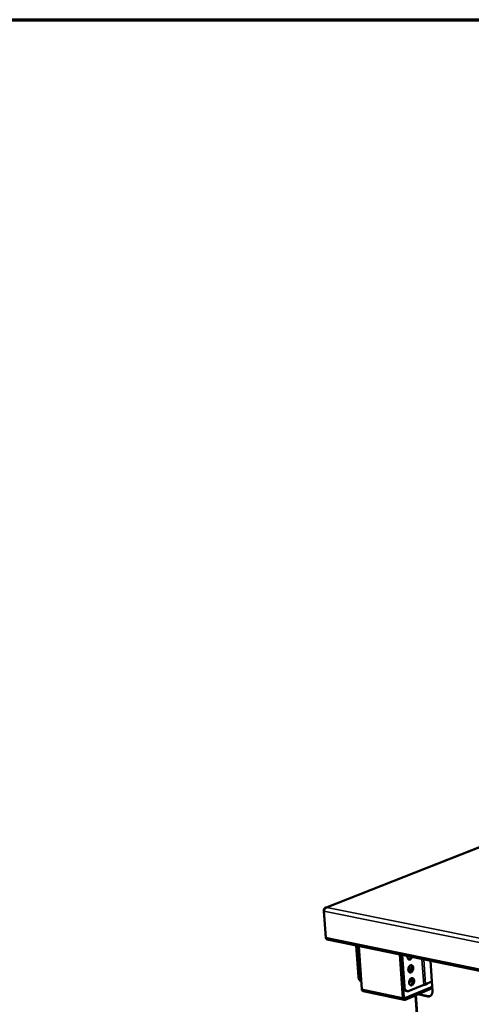
# Model space of a CAD drawing. Units: millimetres. Extents: x 65 to 5840, y 100 to 4100.
# Drawn here: x 4293 to 4629, y 3367 to 4100 of the extents above; entities that cross this region are included whole.
import ezdxf

# ---------------------------------------------------------------- set-up
doc = ezdxf.new("R2010")
doc.units = ezdxf.units.MM
doc.header["$LTSCALE"] = 20
for name, color, linetype, lineweight in [('Border (ISO)', 7, 'Continuous', 70), ('Visible (ISO)', 7, 'Continuous', 50), ('Visible Narrow (ISO)', 7, 'Continuous', 35)]:
    doc.layers.add(name, color=color, linetype=linetype, lineweight=lineweight)

# ---------------------------------------------------------------- blocks, each defined once
blk = doc.blocks.new('Borders Default Border')
at = {"layer": 'Border (ISO)', "flags": 128}
blk.add_lwpolyline([(5, 5), (5, 205), (292, 205), (292, 5), (5, 5)], dxfattribs=at)

msp = doc.modelspace()

# ---------------------------------------------------------------- linework, layer by layer
at = {"layer": 'Visible (ISO)'}
for p, q in [((4645.6, 3488.35), (4520.45, 3439.2)), ((4519.21, 3437.31), (4520.71, 3416.64)), ((4520.73, 3417.02), (4519.3, 3436.75)), ((4521.4, 3439.36), (4521.41, 3439.3)), ((4521.41, 3439.3), (4521.4, 3439.36)), ((4520.79, 3416.63), (4520.71, 3416.64)), ((4521.77, 3415.46), (5240.43, 3267.21)), ((4544.93, 3387.86), (4543.3, 3411.02)), ((4545.83, 3387.67), (4544.2, 3410.83)), ((4545.17, 3410.63), (4547.42, 3378.69)), ((4578.01, 3372.18), (4575.84, 3404.31)), ((4576.6, 3404.15), (4578.17, 3380.84)), ((4577.52, 3403.96), (4579.09, 3380.64)), ((4598.46, 3399.64), (4599.94, 3377.15)), ((4584.1, 3384.88), (4582.94, 3385.12)), ((4583.5, 3386.12), (4584.03, 3386.01)), ((4578.32, 3379.86), (4578.81, 3372.52)), ((4579.55, 3371.85), (4599.72, 3380.43)), ((4599.8, 3379.29), (4579.63, 3370.7)), ((4582.77, 3377.28), (4593.46, 3381.82)), ((4584.76, 3384.68), (4584.1, 3384.88)), ((4593.46, 3381.82), (4594.9, 3382.43)), ((4594.9, 3382.43), (4599.46, 3384.36)), ((4595.81, 3382.36), (4595.19, 3382.55)), ((4579, 3370.63), (4548.42, 3377.16)), ((4581.36, 3377.12), (4580.44, 3377.32)), ((4587.35, 3373.99), (4600.71, 3173.44)), ((4596.43, 3373.21), (4589.14, 3374.76)), ((4589.61, 3374.95), (4596.9, 3373.41))]:
    msp.add_line(p, q, dxfattribs=at)
at = {"layer": 'Visible (ISO)', "flags": 128}
for points in [[(4521.77, 3415.46, -0.057617), (4521.44, 3415.59, -0.088518), (4521.26, 3415.73, -0.03548), (4521.09, 3415.95, -0.026258), (4520.9, 3416.28, -0.064948), (4520.79, 3416.59, -0.049057), (4520.73, 3417.02)], [(4584.86, 3402.45, -0.03459), (4584.65, 3401.93, -0.050663), (4584.46, 3401.61, -0.01518), (4584.09, 3401.16, -0.034522), (4583.91, 3400.98, -0.050656), (4583.62, 3400.78, -0.048954), (4583.29, 3400.63, -0.065278), (4582.97, 3400.57, -0.06579), (4582.65, 3400.59, -0.066406), (4582.36, 3400.69, -0.065849), (4582.09, 3400.87, -0.050014), (4581.85, 3401.14, -0.051515), (4581.66, 3401.44, -0.035121), (4581.57, 3401.68, -0.015517), (4581.42, 3402.24, -0.051136), (4581.37, 3402.61, -0.035074), (4581.4, 3403.16)], [(4582.21, 3400.78, 0.044341), (4582.66, 3400.94, 0.072626), (4582.9, 3401.1, 0.024039), (4583.17, 3401.36, 0.018101), (4583.5, 3401.74, 0.054318), (4583.72, 3402.09, 0.038284), (4583.94, 3402.63)], [(4585.72, 3394.5, -0.029863), (4585.72, 3393.88, -0.047998), (4585.66, 3393.5, -0.012128), (4585.47, 3392.81, -0.028729), (4585.36, 3392.53, -0.034757), (4585.15, 3392.12, -0.031988), (4584.86, 3391.72, -0.04614), (4584.58, 3391.43, -0.043475), (4584.22, 3391.18, -0.063178), (4583.89, 3391.04, -0.063855), (4583.54, 3390.99, -0.073385), (4583.21, 3391.03, -0.073085), (4582.91, 3391.16, -0.06022), (4582.62, 3391.39, -0.060037), (4582.4, 3391.69, -0.040661), (4582.21, 3392.09, -0.043612), (4582.1, 3392.49, -0.030974), (4582.03, 3392.99, -0.033438), (4582.03, 3393.45, -0.028765), (4582.1, 3393.96, -0.029125), (4582.22, 3394.46, -0.031511), (4582.39, 3394.91, -0.029658), (4582.63, 3395.37, -0.039646), (4582.88, 3395.72, -0.036489), (4583.2, 3396.05, -0.054376), (4583.52, 3396.27, -0.053357), (4583.87, 3396.42, -0.070618), (4584.21, 3396.47, -0.071666), (4584.54, 3396.43, -0.06936), (4584.86, 3396.29, -0.068242), (4585.12, 3396.07, -0.049414), (4585.28, 3395.87, -0.023851), (4585.54, 3395.4, -0.061855), (4585.66, 3395.02, -0.046105), (4585.72, 3394.5)], [(4582.85, 3391.2, 0.04431), (4583.29, 3391.36, 0.072605), (4583.53, 3391.52, 0.024021), (4583.94, 3391.91, 0.04188), (4584.14, 3392.17, 0.030443), (4584.39, 3392.61, 0.032625), (4584.58, 3393.06, 0.029182), (4584.72, 3393.55, 0.029125), (4584.8, 3394.06, 0.032936), (4584.81, 3394.54, 0.030659), (4584.76, 3395.05, 0.042523), (4584.69, 3395.37, 0.024635), (4584.48, 3395.89, 0.073588), (4584.33, 3396.13, 0.045023), (4583.99, 3396.45)], [(4544.93, 3387.86, 0.030778), (4545.01, 3387.12, 0.046545), (4545.14, 3386.64, 0.01207), (4545.44, 3385.89, 0.030919), (4545.58, 3385.61, 0.042278), (4545.78, 3385.33, 0.021719), (4546.22, 3384.85, 0.06942), (4546.5, 3384.64, 0.043375), (4547.02, 3384.41)], [(4546.99, 3384.78, -0.031363), (4546.6, 3385.24, -0.05367), (4546.42, 3385.54, -0.01274), (4546.23, 3385.98, -0.010391), (4546.02, 3386.52, -0.043681), (4545.91, 3386.97, -0.028282), (4545.83, 3387.67)], [(4586.36, 3384.94, -0.02982), (4586.36, 3384.32, -0.047967), (4586.3, 3383.94, -0.012101), (4586.1, 3383.25, -0.028684), (4586, 3382.97, -0.034638), (4585.78, 3382.56, -0.031878), (4585.5, 3382.16, -0.045969), (4585.21, 3381.87, -0.043273), (4584.86, 3381.62, -0.063035), (4584.53, 3381.48, -0.063698), (4584.18, 3381.42, -0.07349), (4583.85, 3381.46, -0.073218), (4583.55, 3381.6, -0.060486), (4583.26, 3381.83, -0.060256), (4583.04, 3382.12, -0.040793), (4582.85, 3382.52, -0.043739), (4582.74, 3382.92, -0.030989), (4582.67, 3383.42, -0.033478), (4582.67, 3383.88, -0.028721), (4582.74, 3384.39, -0.029106), (4582.86, 3384.89, -0.031419), (4583.03, 3385.34, -0.029584), (4583.27, 3385.79, -0.039499), (4583.52, 3386.14, -0.036332), (4583.84, 3386.48, -0.054199), (4584.16, 3386.7, -0.053139), (4584.51, 3386.85, -0.070575), (4584.85, 3386.91, -0.07165), (4585.18, 3386.86, -0.069592), (4585.49, 3386.73, -0.068458), (4585.76, 3386.51, -0.049627), (4585.92, 3386.3, -0.023961), (4586.17, 3385.84, -0.061985), (4586.3, 3385.46, -0.046253), (4586.36, 3384.94)], [(4584.03, 3386.01, -0.045293), (4584.41, 3385.93, -0.053249), (4584.72, 3385.8, -0.023277), (4585.02, 3385.61, -0.062097), (4585.12, 3385.51, -0.110925), (4585.21, 3385.35, -0.123029), (4585.22, 3385.19, -0.096037), (4585.14, 3385.02, -0.07674), (4584.98, 3384.84, -0.03078), (4584.7, 3384.65, -0.036593), (4584.45, 3384.52, -0.015215), (4584.26, 3384.45, -0.004811), (4583.66, 3384.24, -0.027782), (4583.28, 3384.14, -0.017676), (4582.69, 3384.04)], [(4583.48, 3381.64, 0.044254), (4583.92, 3381.8, 0.072548), (4584.17, 3381.96, 0.023976), (4584.57, 3382.35, 0.041823), (4584.77, 3382.6, 0.030386), (4585.03, 3383.05, 0.03257), (4585.21, 3383.49, 0.029135), (4585.35, 3383.99, 0.029075), (4585.43, 3384.5, 0.032893), (4585.45, 3384.98, 0.03061), (4585.4, 3385.49, 0.042489), (4585.33, 3385.8, 0.024613), (4585.12, 3386.32, 0.073568), (4584.97, 3386.56, 0.044993), (4584.63, 3386.88)], [(4547.42, 3378.69, 0.048741), (4547.47, 3378.27, 0.064491), (4547.58, 3377.96, 0.025958), (4547.76, 3377.64, 0.035341), (4547.93, 3377.42, 0.088579), (4548.1, 3377.28, 0.057474), (4548.42, 3377.16)], [(4578.17, 3380.84, 0.024812), (4578.24, 3380.19, 0.039431), (4578.33, 3379.79, 0.008216), (4578.57, 3379.09, 0.024668), (4578.66, 3378.87, 0.03272), (4578.87, 3378.49, 0.030561), (4579.14, 3378.13, 0.039738), (4579.32, 3377.94, 0.018773), (4579.74, 3377.6, 0.064263), (4580, 3377.46, 0.040175), (4580.44, 3377.32)], [(4582.77, 3377.28, -0.049894), (4582.27, 3377.11, -0.071236), (4581.89, 3377.08, -0.025767), (4581.33, 3377.14, -0.051704), (4581.05, 3377.21, -0.048071), (4580.65, 3377.41, -0.048899), (4580.3, 3377.68, -0.038101), (4579.97, 3378.05, -0.040241), (4579.7, 3378.44, -0.029322), (4579.57, 3378.71, -0.011073), (4579.29, 3379.45, -0.044769), (4579.17, 3379.92, -0.029297), (4579.09, 3380.64)], [(4596.27, 3383.01, -0.061014), (4596.23, 3382.77, -0.11117), (4596.17, 3382.66, -0.044091), (4595.96, 3382.46, -0.049711), (4595.74, 3382.31, -0.018517), (4595.33, 3382.12, -0.025459), (4595.02, 3382.01, -0.013011), (4594.83, 3381.95, -0.003371), (4594.08, 3381.77, -0.024506), (4593.68, 3381.7, -0.014678), (4593.01, 3381.62)], [(4579.63, 3370.7, -0.075646), (4579.3, 3370.61, -0.101409), (4579.05, 3370.62, -0.048218), (4578.72, 3370.75, -0.074763), (4578.54, 3370.87, -0.055818), (4578.4, 3371.04, -0.02765), (4578.17, 3371.42, -0.066139), (4578.06, 3371.74, -0.050778), (4578.01, 3372.18)], [(4578.81, 3372.52, 0.078446), (4578.84, 3372.27, 0.090623), (4578.93, 3372.08, 0.050099), (4579.08, 3371.92, 0.069062), (4579.2, 3371.83, 0.127011), (4579.35, 3371.8, 0.09512), (4579.55, 3371.85)], [(4596.43, 3373.21, 0.045264), (4597.01, 3373.13, 0.066133), (4597.41, 3373.16, 0.022302), (4598.02, 3373.33, 0.046586), (4598.3, 3373.44, 0.04497), (4598.7, 3373.7, 0.045627), (4599.04, 3374.03, 0.038301), (4599.35, 3374.45, 0.039898), (4599.58, 3374.89, 0.031301), (4599.69, 3375.18, 0.012206), (4599.89, 3375.95, 0.047491), (4599.95, 3376.43, 0.031074), (4599.94, 3377.15)], [(4598.33, 3373.46, -0.031517), (4597.99, 3373.38, -0.031517), (4597.64, 3373.34, -0.032998), (4597.27, 3373.35, -0.032998), (4596.9, 3373.41)]]:
    msp.add_lwpolyline(points, format="xyb", dxfattribs=at)
at = {"layer": 'Visible (ISO)'}
for points, knots in [([(4521.4, 3439.36), (4520.55, 3439.38), (4519.75, 3438.95), (4519.4, 3438.27), (4519.26, 3437.98), (4519.19, 3437.65), (4519.21, 3437.31)], [1.570796, 1.570796, 1.570796, 1.570796, 2.666319, 2.666319, 2.666319, 3.141593, 3.141593, 3.141593, 3.141593]), ([(4519.3, 3436.75), (4519.25, 3437.52), (4519.69, 3438.37), (4520.4, 3438.86), (4520.7, 3439.08), (4521.05, 3439.23), (4521.41, 3439.3)], [-3.141593, -3.141593, -3.141593, -3.141593, -2.04607, -2.04607, -2.04607, -1.570796, -1.570796, -1.570796, -1.570796])]:
    msp.add_open_spline(points, degree=3, knots=knots, dxfattribs=at)
at = {"layer": 'Visible Narrow (ISO)'}
for p, q in [((4645.95, 3488.29), (4521.4, 3439.36)), ((4519.34, 3437.29), (4519.21, 3437.31)), ((5239.47, 3291.44), (4519.3, 3436.75)), ((4521.41, 3439.3), (5239.74, 3294.82)), ((4520.73, 3417.02), (5239.64, 3268.94)), ((4593.46, 3381.82), (4592.2, 3400.93)), ((4593.7, 3400.62), (4594.9, 3382.43)), ((4582.06, 3393.71), (4584.79, 3394.86)), ((4582.14, 3392.31), (4584.68, 3393.38)), ((4545.83, 3387.67), (4544.93, 3387.86)), ((4584.1, 3384.88), (4584.03, 3386.01)), ((4547.42, 3378.69), (4578.01, 3372.18)), ((4579.09, 3380.64), (4578.17, 3380.84)), ((4579.02, 3371.96), (4579.55, 3371.85)), ((4587.89, 3374.23), (4601.29, 3173.02)), ((4596.9, 3373.41), (4596.43, 3373.21))]:
    msp.add_line(p, q, dxfattribs=at)

# ---------------------------------------------------------------- block references
at = {"xscale": 20, "yscale": 20, "zscale": 20}
msp.add_blockref('Borders Default Border', (0, 0), dxfattribs=at)

doc.saveas('drawing.dxf')
